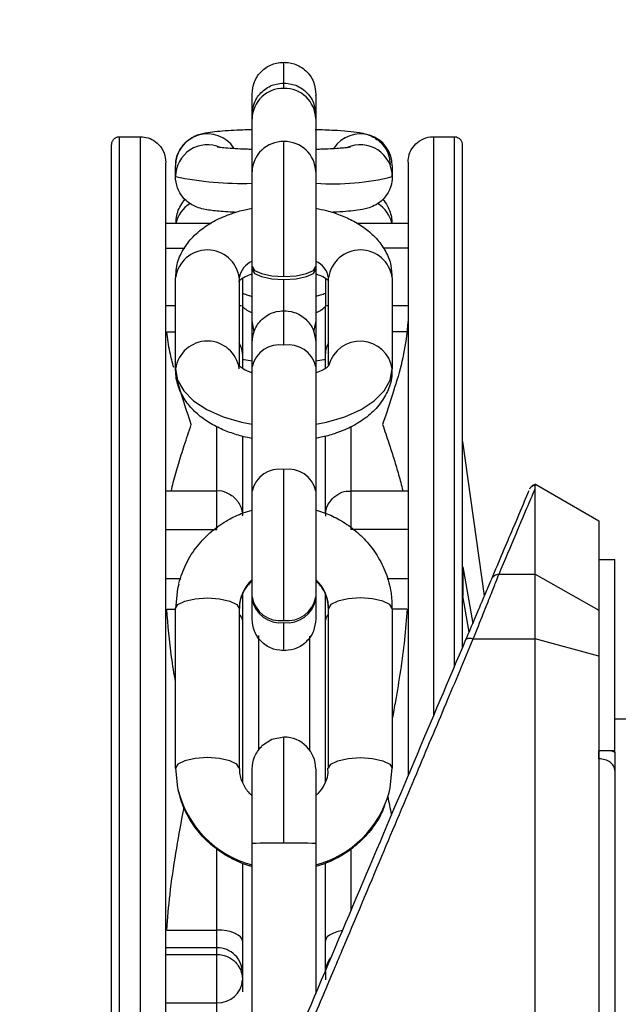
# Model space of a CAD drawing. Units: inches. Extents: x 169.6 to 245.1, y 234.4 to 247.7.
# Drawn here: x 205.7 to 205.7, y 244.1 to 244.2 of the extents above; entities that cross this region are included whole.
import ezdxf

# ---------------------------------------------------------------- set-up
doc = ezdxf.new("R2010")
doc.units = ezdxf.units.IN
doc.header["$LTSCALE"] = 0.25
doc.header["$MEASUREMENT"] = 0
doc.layers.add('ANNOTATIONS', color=1, linetype='Continuous')
doc.layers.add('MOTOR RH', color=7, linetype='Continuous')
doc.styles.add('ARIAL', font='arial.ttf', dxfattribs={"height": 0.09375})
doc.dimstyles.new('STANDARD$0', dxfattribs={"dimtxt": 0.09375, "dimasz": 0.09375, "dimexe": 0.03125, "dimexo": 0.046875, "dimgap": 0.09, "dimtad": 0, "dimtih": 1, "dimtoh": 1, "dimdec": 4, "dimzin": 0, "dimdsep": 46, "dimtxsty": 'ARIAL', "dimcen": 0.09, "dimadec": 0, "dimazin": 0, "dimtfac": 1, "dimtdec": 4, "dimtofl": 0, "dimtmove": 0, "dimatfit": 1, "dimfxl": 1, "dimtolj": 1, "dimtzin": 0, "dimarcsym": 0})

# ---------------------------------------------------------------- blocks, each defined once
blk = doc.blocks.new('*D14')
at = {"layer": 'ANNOTATIONS', "color": 0, "lineweight": -2, "transparency": 16777216}
for p, q in [((205.5377927623487, 243.9604380536639), (205.5377927623487, 245.1193523966935)), ((206.0387926850881, 244.9139873857831), (206.0387926850881, 245.1193523966935)), ((205.4440427623487, 245.0881023966935), (205.3502927623487, 245.0881023966935)), ((206.1325426850881, 245.0881023966935), (206.2262926850881, 245.0881023966935))]:
    blk.add_line(p, q, dxfattribs=at)
at = {"layer": 'ANNOTATIONS', "color": 0, "transparency": 16777216}
for points in [[(205.4440427623487, 245.1037273966935), (205.4440427623487, 245.0724773966935), (205.5377927623487, 245.0881023966935)], [(206.1325426850881, 245.1037273966935), (206.1325426850881, 245.0724773966935), (206.0387926850881, 245.0881023966935)]]:
    blk.add_solid(points, dxfattribs=at)
at = {"layer": 'defpoints', "color": 0, "transparency": 16777216}
for p in [(206.0387926850881, 245.0881023966935), (206.0387926850881, 244.8202373857831), (205.5377927623487, 243.8666880536639)]:
    blk.add_point(p, dxfattribs=at)
at = {"layer": 'ANNOTATIONS', "color": 0, "transparency": 16777216, "insert": (206.5953684013228, 245.0881023966935), "char_height": 0.09375, "attachment_point": 5, "style": 'ARIAL'}
blk.add_mtext('\\A1;20"\\PJAMB TO\\PCOVER', dxfattribs=at)

msp = doc.modelspace()

# ---------------------------------------------------------------- linework, layer by layer
at = {"layer": 'MOTOR RH'}
for p, q in [((205.7159059717696, 244.1618729912647), (205.7159059717696, 244.1634555063167)), ((205.7159059717696, 244.1614268364188), (205.7159059717696, 244.1618439516002)), ((205.7134453368618, 244.1205014425257), (205.7134453368618, 244.1609947614101)), ((205.7183665700113, 244.1593832066936), (205.7183665700113, 244.1205014425257)), ((205.7032213949696, 244.15770271944), (205.7048208131597, 244.15770271944)), ((205.7032213949696, 244.0553631283424), (205.7032213949696, 244.15770271944)), ((205.7048208131597, 244.0596422255766), (205.7048208131597, 244.15770271944)), ((205.7159059717696, 244.1469160973814), (205.7159059717696, 244.1573310704001)), ((205.7274586249791, 244.15770271944), (205.7290580065029, 244.15770271944)), ((205.7274586249791, 244.15770271944), (205.7274586249791, 244.113113341207)), ((205.7290580065029, 244.15770271944), (205.7290580065029, 244.1168298316072)), ((205.7075397984164, 244.15462363501), (205.7075397984164, 244.1554660786113)), ((205.7242721084567, 244.1554660786113), (205.7242721084567, 244.15462363501)), ((205.7067893137527, 244.1510282898769), (205.7102933232741, 244.1510282898769)), ((205.7215395933563, 244.1510282898769), (205.725490124386, 244.1510282898769)), ((205.7067893137527, 244.1491107920281), (205.7082559268103, 244.1491107920281)), ((205.725490124386, 244.1491107920281), (205.7235680065905, 244.1491107920281)), ((205.7075397984164, 244.139791699683), (205.7075397984164, 244.1468210584792)), ((205.7124610682321, 244.1468210584792), (205.7124610682321, 244.1400829763182)), ((205.7127071353896, 244.1467609258406), (205.7127071353896, 244.1446410303299)), ((205.7159059717696, 244.1416267718175), (205.7159059717696, 244.1466826067453)), ((205.7191047714835, 244.1467662057796), (205.7191047714835, 244.1446410303299)), ((205.7193508386409, 244.1400809230086), (205.7193508386409, 244.1468210584792)), ((205.7242721084567, 244.1468210584792), (205.7242721084567, 244.139791699683)), ((205.7067893137527, 244.1446920697402), (205.7075397984164, 244.1446920697402)), ((205.7242721084567, 244.1446920697402), (205.725490124386, 244.1446920697402)), ((205.7136101516245, 244.1426557732637), (205.7134453368618, 244.1434891236367)), ((205.7183665700113, 244.1434891236367), (205.7182017552486, 244.1426557732637)), ((205.7068546163317, 244.1426519599743), (205.7075397984164, 244.1426519599743)), ((205.7254248218071, 244.1426519599743), (205.7242721084567, 244.1426519599743)), ((205.7127071353896, 244.1409688327513), (205.7127071353896, 244.1398465523827)), ((205.7191047714835, 244.1398521256517), (205.7191047714835, 244.1409688327513)), ((205.7107386347965, 244.1273993895067), (205.7107386347965, 244.135331617873)), ((205.7210732720766, 244.1353134314164), (205.7210732720766, 244.1273993895067)), ((205.7127071353896, 244.13460386628), (205.7127071353896, 244.1286577749698)), ((205.7191047714835, 244.1286513217109), (205.7191047714835, 244.1345997596607)), ((205.7313974594773, 244.1222939818181), (205.7297090889815, 244.1342020042557)), ((205.7159059717696, 244.1203893904869), (205.7159059717696, 244.1320375225933)), ((205.7349862046865, 244.1306926047966), (205.7349959945734, 244.1306984713954)), ((205.7350132643739, 244.1307090312734), (205.7352699647418, 244.1308665494537)), ((205.7353016443759, 244.0178256953114), (205.7353016443759, 244.1305403665552)), ((205.735327164081, 244.1309017490472), (205.7402228775254, 244.1280752216995)), ((205.7067893137527, 244.1303890083037), (205.7107386347965, 244.1303890083037)), ((205.7210732720766, 244.1303890083037), (205.725490124386, 244.1303890083037)), ((205.7402228775254, 244.1280752216995), (205.7402228775254, 244.0211356304081)), ((205.7067893137527, 244.1273993895067), (205.7107386347965, 244.1273993895067)), ((205.725490124386, 244.1273993895067), (205.7210732720766, 244.1273993895067)), ((205.7297090889815, 244.1245215294187), (205.7297090889815, 244.1222793153209)), ((205.7297090889815, 244.1245215294187), (205.7304828933758, 244.1201482732723)), ((205.7402228775254, 244.1250993894099), (205.7414532133124, 244.1250993894099)), ((205.7414532133124, 244.1102228679313), (205.7414532133124, 244.1250993894099)), ((205.7325114166088, 244.1239539359755), (205.7353016443759, 244.1239539359755)), ((205.7353016443759, 244.1239539359755), (205.7402228775254, 244.1211769813885)), ((205.7067893137527, 244.1236233531278), (205.7079321638838, 244.1236233531278)), ((205.7238804029817, 244.1236233531278), (205.725490124386, 244.1236233531278)), ((205.7302028732773, 244.1194885742264), (205.7297090889815, 244.1222793153209)), ((205.7068536996756, 244.1212676203415), (205.7075397984164, 244.1212676203415)), ((205.7075397984164, 244.1089932288029), (205.7075397984164, 244.1213119131631)), ((205.7124610682321, 244.1213119131631), (205.7124610682321, 244.1089932288029)), ((205.7193508386409, 244.1089932288029), (205.7193508386409, 244.1213119131631)), ((205.7242721084567, 244.1213119131631), (205.7242721084567, 244.1089932288029)), ((205.7254257384632, 244.1212676203415), (205.7242721084567, 244.1212676203415)), ((205.7127071353896, 244.1204040569841), (205.7127071353896, 244.1078900148806)), ((205.7159059717696, 244.1180409909491), (205.7159059717696, 244.1202227790782)), ((205.7191047714835, 244.1079246278142), (205.7191047714835, 244.1204040569841)), ((205.7139374711766, 244.1192260439259), (205.7139374711766, 244.1104138257254)), ((205.7178744723627, 244.1191667912771), (205.7178744723627, 244.1103988658982)), ((205.7305234829069, 244.1189585270163), (205.7353016443759, 244.1189585270163)), ((205.7402228775254, 244.1176235824377), (205.7353016443759, 244.1189585270163)), ((205.7414532133124, 244.1127962515367), (205.743544729151, 244.1127962515367)), ((205.7159059717696, 244.1032017223735), (205.7159059717696, 244.1113850411725)), ((205.7414532133124, 244.1103357999601), (205.7402228775254, 244.1103357999601)), ((205.7411900963519, 244.1103357999601), (205.7414532133124, 244.1102228679313)), ((205.7134453368618, 244.0843171405299), (205.7134453368618, 244.1089245895958)), ((205.7183665700113, 244.1089245895958), (205.7183665700113, 244.0916040430176)), ((205.7107386347965, 244.0901769928364), (205.7107386347965, 244.1027488209389)), ((205.7210732720766, 244.1027643674259), (205.7210732720766, 244.0979804493568)), ((205.7127071353896, 244.1016664334426), (205.7127071353896, 244.0956358631084)), ((205.7191047714835, 244.0956358631084), (205.7191047714835, 244.1016473669962)), ((205.7068546163317, 244.0964994264658), (205.7107386347965, 244.0964994264658)), ((205.7107386347965, 244.0951351488927), (205.7067893137527, 244.0951351488927)), ((205.7067893137527, 244.0946197681797), (205.7107386347965, 244.0946197681797)), ((205.7127071353896, 244.0931801048108), (205.7127071353896, 244.0917281215843)), ((205.7191047714835, 244.0931801048108), (205.7191047714835, 244.0926644307679)), ((205.7067893137527, 244.090895651201), (205.7107386347965, 244.090895651201))]:
    msp.add_line(p, q, dxfattribs=at)
at = {"layer": 'MOTOR RH', "flags": 128}
for points in [[(205.7134453368618, 244.1476890217858), (205.7136326280315, 244.1473933452015), (205.7141660118698, 244.1471425480988), (205.7149643093145, 244.1469750567002), (205.7159059717696, 244.1469160973814)], [(205.7134453368618, 244.1474555311498), (205.7136326280315, 244.1471595612355), (205.7141660118698, 244.1469090574627), (205.7149643093145, 244.1467415660642), (205.7159059717696, 244.1466826067453)], [(205.7159059717696, 244.1469160973814), (205.7168475975586, 244.1469750567002), (205.7176458950032, 244.1471425480988), (205.7181792788415, 244.1473933452015), (205.7183665700113, 244.1476890217858)], [(205.7159059717696, 244.1466826067453), (205.7168475975586, 244.1467415660642), (205.7176458950032, 244.1469090574627), (205.7181792788415, 244.1471595612355), (205.7183665700113, 244.1474555311498)], [(205.7075397984164, 244.139791699683), (205.7076981965866, 244.1389249096963), (205.7081672678345, 244.1380915593232), (205.708929045701, 244.1373233281979), (205.7099541605255, 244.1366498426447), (205.7112033060953, 244.1360975023587), (205.7126284129656, 244.135686840436), (205.7134453368618, 244.1355310822353)], [(205.7183665700113, 244.1355310822353), (205.7191834939075, 244.135686840436), (205.7206086007778, 244.1360975023587), (205.7218577463476, 244.1366498426447), (205.7228828978383, 244.1373233281979), (205.7236446390386, 244.1380915593232), (205.7241137102865, 244.1389249096963), (205.7242721084567, 244.139791699683)], [(205.7077811722947, 244.1231824782208), (205.7076981965866, 244.1228310689471), (205.7075397984164, 244.1213119131631)], [(205.7075397984164, 244.1213119131631), (205.7077271262524, 244.1216210829248), (205.7082605100907, 244.1218830265655), (205.7090588075353, 244.1220581445426), (205.7100004333243, 244.122119743831), (205.7109420957794, 244.1220581445426), (205.7117403565579, 244.1218830265655), (205.7122737770624, 244.1216210829248), (205.7124610682321, 244.1213119131631)], [(205.7242721084567, 244.1213119131631), (205.7240847806207, 244.1216210829248), (205.7235513967824, 244.1218830265655), (205.7227530993377, 244.1220581445426), (205.7218114735488, 244.122119743831), (205.7208698110936, 244.1220581445426), (205.7200715503152, 244.1218830265655), (205.7195381298106, 244.1216210829248), (205.7193508386409, 244.1213119131631)], [(205.7159059717696, 244.1113850411725), (205.7149643093145, 244.1111976033378), (205.7141805317021, 244.1106787026656)], [(205.7124610682321, 244.1089932288029), (205.7122737770624, 244.1093021052348), (205.7117403565579, 244.1095643422054), (205.7109420957794, 244.1097391668524), (205.7100004333243, 244.1098007661408), (205.7090588075353, 244.1097391668524), (205.7082605100907, 244.1095643422054), (205.7077271262524, 244.1093021052348), (205.7075397984164, 244.1089932288029)], [(205.7193508386409, 244.1089932288029), (205.7195381298106, 244.1093021052348), (205.7200715503152, 244.1095643422054), (205.7208698110936, 244.1097391668524), (205.7218114735488, 244.1098007661408), (205.7227530993377, 244.1097391668524), (205.7235513967824, 244.1095643422054), (205.7240847806207, 244.1093021052348), (205.7242721084567, 244.1089932288029)], [(205.7075397984164, 244.1089932288029), (205.7076981965866, 244.107474073019), (205.7077211129885, 244.1073690608987)], [(205.7240307345784, 244.1071226637452), (205.7241137102865, 244.107474073019), (205.7242721084567, 244.1089932288029)], [(205.7127071353896, 244.0956358631084), (205.7126693324929, 244.0958042344966), (205.712557280454, 244.0959664459561), (205.712375379222, 244.0961157508979), (205.7121305953831, 244.0962465760534), (205.7118322788293, 244.0963539348131), (205.7114919427609, 244.0964337205581), (205.7111226770267, 244.0964829999888), (205.7107386347965, 244.0964994264658)], [(205.7204150396805, 244.0964498537051), (205.7203199641122, 244.0964337205581), (205.7199796280438, 244.0963539348131), (205.7196813481562, 244.0962465760534), (205.719436527651, 244.0961157508979), (205.719254626419, 244.0959664459561), (205.7191426110464, 244.0958042344966), (205.7191047714835, 244.0956358631084)]]:
    msp.add_lwpolyline(points, dxfattribs=at)
at = {"layer": 'MOTOR RH'}
for centre, radius, start, end in [((205.7158450331311, 244.1590270687579), 0.002400541260602251, 88.54536892798747, 178.4797258927969), ((205.7159668752601, 244.1590270694008), 0.002400539725932902, 1.520259729616048, 91.45379282156438), ((205.7100010915378, 244.155460883009), 0.002461298605142073, 33.82382064398256, 179.8790531538599), ((205.7218107802719, 244.1554608221794), 0.002461333797544927, 0.1223611333524882, 146.1750237686292), ((205.7099991780222, 244.1546207809458), 0.002459381261840805, 65.8199211369304, 179.9335093459715), ((205.7158451977143, 244.1549311293807), 0.002400710391149007, 88.54940066397924, 178.4756941568007), ((205.7159667106728, 244.1549311300218), 0.002400708860604176, 1.524291508531173, 91.44976104265582), ((205.7218118744758, 244.1546195747857), 0.002460237331238049, 0.09455746846728032, 114.3056961274998), ((205.7126965005868, 244.1798987533887), 0.0257957978426816, 258.4686116606335, 271.6180328185977), ((205.7197201094802, 244.1729617001766), 0.01889458464051905, 265.9829763028754, 283.9405822960097), ((205.7100034350885, 244.1504190459078), 0.002515254250531946, 122.9197395713714, 165.9824178080776), ((205.7218086276924, 244.1504190664976), 0.002515097998217646, 14.01798739857963, 57.02346034227806), ((205.7100004333243, 244.1464795231364), 0.002484224333717935, 7.902148195745003, 172.097851804255), ((205.7218114735488, 244.1464795231364), 0.002484224333717684, 7.902148195741818, 172.0978518042582), ((205.7141452041338, 244.1465348828077), 0.001708276982935097, 114.1841348702342, 170.3561683002152), ((205.7177202212227, 244.1465763097738), 0.0016488829835545, 8.53612954881787, 66.92150129290431), ((205.7124687050562, 244.1435146327051), 0.001151355997317912, 78.04832936471149, 90.38003970927412), ((205.7142298444937, 244.1461601756066), 0.002174245046782599, 225.5457731064224, 248.8495343630055), ((205.7175822480521, 244.1461598875248), 0.002173909378310615, 291.1486412707214, 314.4560512598257), ((205.7193432476217, 244.1435141806517), 0.001151807738041663, 89.62238792143575, 101.9492430045509), ((205.7100004333243, 244.1394501643402), 0.002484224333717965, 7.902148195751477, 172.0978518042485), ((205.721793335054, 244.1394225135513), 0.002506115715949849, 8.471305508191538, 164.8448567019639), ((205.7112044369889, 244.1409596494962), 0.001502726460690484, 0.3501402629147679, 33.2554300508927), ((205.7155733249933, 244.1394684040199), 0.002183851054389881, 81.23853344272814, 167.0127232782141), ((205.7162385901615, 244.1394684089261), 0.002183841881918829, 12.98720012150615, 98.7607501509945), ((205.7206079042797, 244.1409595183214), 0.001503161655208865, 146.749468638841, 179.6449610473562), ((205.7155735578292, 244.1298788975792), 0.002184069820156255, 81.24559808227849, 167.0150191288791), ((205.7162383573208, 244.1298789024827), 0.00218406065300108, 12.9849043100492, 98.75368542056884), ((205.715522856556, 244.121292030897), 0.003061852877653783, 132.7278764543507, 179.6279449120618), ((205.7162936768246, 244.1212941076548), 0.003057213667276787, 0.3336980510131957, 47.30890330613773), ((205.7156235868863, 244.1225831682997), 0.00221187755419839, 190.0036003400707, 277.3348269190345), ((205.7161883270163, 244.1225831644626), 0.002211869965022055, 262.6659218126853, 349.9964659136007), ((205.7156233242245, 244.122416261982), 0.002211618611761706, 190.0047420959388, 277.3425513386429), ((205.7161885896901, 244.1224162581332), 0.002211611008658969, 262.658197106455, 349.9953244049621), ((205.7121373351304, 244.1203500500791), 0.0005723539823117483, 5.414443124680775, 55.55485707514589), ((205.7196747189838, 244.1203499634007), 0.0005725087499868787, 124.4523884257029, 174.5783113744881), ((205.7159058870612, 244.1089243580878), 0.002460683086116374, 0.019050632075496, 89.99802760544152), ((205.7154908269113, 244.1092556142247), 0.007995469835636905, 193.6477924708147, 255.1771611685883), ((205.716314318054, 244.1092678823121), 0.008009060286800516, 284.8471499945832, 344.4636918254429), ((205.7152998173282, 244.0173588503903), 0.08584501204812481, 89.59542926254841, 91.2378374404525), ((205.7165121046117, 244.0173596802416), 0.08584418206494669, 88.76216064820387, 90.40456023243621), ((205.7107455116306, 244.0931735261564), 0.001961634790268263, 0.192150875398409, 90.2008602105148), ((205.7210521176818, 244.0931791513428), 0.001947346431700161, 143.0869822263812, 179.9719465951615), ((205.7108333849812, 244.09276997864), 0.001876720795981397, 267.1060721265908, 356.7759508061173)]:
    msp.add_arc(centre, radius, start, end, dxfattribs=at)
for points, knots in [([(205.7134453368618, 244.1609947614101), (205.7134820703673, 244.1613155238539), (205.713558813328, 244.161985654823), (205.7141745997428, 244.1628385567159), (205.7150644803224, 244.1633994165215), (205.7157380907271, 244.1634339795754), (205.7160604466518, 244.1634505197076)], [0, 0, 0, 0, 0.2393286989718836, 0.5000010945385028, 0.7607257720775822, 1, 1, 1, 1]), ([(205.7157514602212, 244.1634505197076), (205.7160736306436, 244.1634355187488), (205.716746853414, 244.1634041720258), (205.7176398412272, 244.1628175304783), (205.7182439476833, 244.1620615410549), (205.7183997765498, 244.1607185405385), (205.7183575176138, 244.1610198769934), (205.7183689970828, 244.1606590474208), (205.7183659192879, 244.1602669564932), (205.7183667030976, 244.1597261857618), (205.7183666117675, 244.1592901244072), (205.7183665700113, 244.1590907567386)], [0, 0, 0, 0, 0.1083126138597716, 0.2263352340441745, 0.3443341876718234, 0.4526714590210312, 0.5657245729423611, 0.678723706074343, 0.7917970781655721, 0.904809424974578, 1, 1, 1, 1]), ([(205.7134453368618, 244.1593832066936), (205.7134820703673, 244.1597039691374), (205.713558813328, 244.1603741001066), (205.7141745997428, 244.1612270019994), (205.7150644803224, 244.161787861805), (205.7157380907271, 244.1618224248588), (205.7160604466518, 244.1618389649911)], [0, 0, 0, 0, 0.2393286989718836, 0.5000010945385028, 0.7607257720775822, 1, 1, 1, 1]), ([(205.7157514602212, 244.1618389649911), (205.7160738161459, 244.1618224248588), (205.7167474265506, 244.161787861805), (205.7176373071303, 244.1612270019994), (205.7182530935451, 244.1603741001066), (205.7183298365058, 244.1597039691374), (205.7183665700113, 244.1593832066936)], [0, 0, 0, 0, 0.2392742279224177, 0.4999989054614971, 0.7606713010281163, 1, 1, 1, 1]), ([(205.7075548315761, 244.1555399977573), (205.7075562539772, 244.1556400397491), (205.707561939282, 244.1560399053083), (205.7078163582974, 244.1567052740643), (205.7083345284613, 244.1573445269466), (205.7089472543318, 244.1577407411534), (205.7096184693375, 244.1579777108598), (205.7101494777853, 244.1580590234544), (205.7109203103686, 244.1581451728591), (205.7117682322902, 244.1582029392015), (205.7126258465915, 244.158244132629), (205.7132009780091, 244.158261477033), (205.7134453368618, 244.1582688462334)], [0, 0, 0, 0, 0.03228194131147145, 0.1290301830946421, 0.2229839865751474, 0.2981713507740085, 0.376321657701807, 0.533430372298331, 0.6663788095858701, 0.7985677567613917, 0.9144165136174135, 1, 1, 1, 1]), ([(205.7183246238292, 244.1582673795837), (205.7188190779949, 244.1582509735693), (205.7201330711196, 244.1582073752102), (205.7213657511551, 244.1580976014947), (205.7221610996511, 244.1579406560533), (205.7225622387233, 244.1578035652505), (205.7229158982319, 244.1576285742037), (205.7233133706735, 244.1573399193033), (205.7237067313624, 244.1568974459444), (205.7240281381498, 244.1562916502141), (205.7240844410108, 244.155816780435), (205.7241137102865, 244.1555699174117)], [0, 0, 0, 0, 0.1912957780746848, 0.5083612488710553, 0.6087100048400825, 0.6498186744682334, 0.6983688149630715, 0.7577174742217124, 0.8290783285152529, 0.9111456604867434, 1, 1, 1, 1]), ([(205.7026062454092, 244.1570876065459), (205.7026069890887, 244.1571099350688), (205.7026099651004, 244.1571992880143), (205.7026555232559, 244.1573566345297), (205.7027774350325, 244.1575322057905), (205.7029523209592, 244.1576513764953), (205.7031106896483, 244.1577047882103), (205.7032010435456, 244.1576982434722), (205.7032242916029, 244.1576965595112)], [0, 0, 0, 0, 0.06939827459887782, 0.2777138581338262, 0.4985431389512028, 0.719403532309546, 0.9278025304405217, 1, 1, 1, 1]), ([(205.7026062454092, 244.0537398404281), (205.7026062454092, 244.0562020567916), (205.7026062454092, 244.0617943290506), (205.7026062454092, 244.0709543313112), (205.7026062454092, 244.0809293855916), (205.7026062454092, 244.0909163700339), (205.7026062454092, 244.1007265659558), (205.7026062454092, 244.1101964848453), (205.7026062454092, 244.1191645548919), (205.7026062454092, 244.1274756233511), (205.7026062454092, 244.1349869890192), (205.7026062454092, 244.1415742023766), (205.7026062454092, 244.1471186777514), (205.7026062454092, 244.1515337038299), (205.7026062454092, 244.15471650492), (205.7026062454092, 244.1567267585613), (205.7026062454092, 244.1569673690449), (205.7026062454092, 244.1570876065459)], [0, 0, 0, 0, 0.05323292477170877, 0.1209044878707825, 0.188503144610604, 0.2561041694267154, 0.3237786302009028, 0.3913754465436822, 0.4589792107038371, 0.5266512757188397, 0.5942516797882333, 0.6618536886669525, 0.7295266228275439, 0.7971253789891831, 0.86472601083689, 0.9324010901017068, 1, 1, 1, 1]), ([(205.7045503629506, 244.1576842396535), (205.7047414145959, 244.1576943354013), (205.7051432486967, 244.1577155695326), (205.7057460409272, 244.1575103875419), (205.7063029589431, 244.1570941088935), (205.7067107520853, 244.1564708356411), (205.7067638260953, 244.1559731736846), (205.7067893137527, 244.1557341821808)], [0, 0, 0, 0, 0.1703623319986571, 0.3583187906589144, 0.5560731011980541, 0.7868136075929737, 0.9999999999999999, 0.9999999999999999, 0.9999999999999999, 0.9999999999999999]), ([(205.725490124386, 244.1557341821808), (205.7255081546633, 244.1559353257852), (205.7255456503495, 244.1563536231521), (205.7258532220313, 244.1569337996462), (205.7263567817284, 244.1574157816299), (205.7270198677695, 244.1577101175758), (205.7275011608626, 244.1576925559078), (205.7277290751882, 244.1576842396535)], [0, 0, 0, 0, 0.1796735089013598, 0.3736482495119569, 0.572360549906213, 0.7974931320059673, 1, 1, 1, 1]), ([(205.7290547798735, 244.1576965595112), (205.7290781505228, 244.1576982500728), (205.7291686280017, 244.1577047949381), (205.7293271174123, 244.1576513897693), (205.7295020030421, 244.1575322021325), (205.7296239148995, 244.1573566354764), (205.7296694730373, 244.1571992879503), (205.7296724490499, 244.157109935056), (205.7296731927295, 244.1570876065459)], [0, 0, 0, 0, 0.07254956912675678, 0.2808694801732983, 0.5016460573677716, 0.7223915338284375, 0.9306280619346566, 1, 1, 1, 1]), ([(205.7296731927295, 244.1570796866374), (205.7296731927295, 244.1569604880376), (205.7296731927295, 244.1567204746681), (205.7296731927295, 244.1547157014822), (205.7296731927295, 244.1515335063936), (205.7296731927295, 244.1471192591891), (205.7296731927295, 244.1415708771365), (205.7296731927295, 244.1349974401455), (205.7296731927295, 244.1274356019063), (205.7296731927295, 244.121773594532), (205.7296731927295, 244.1185115139875), (205.7296731927295, 244.1182404553115)], [0, 0, 0, 0, 0.1222171396633835, 0.2460913764241302, 0.3698205797034991, 0.4935625459138478, 0.617434168876456, 0.741163682945654, 0.8649032606611111, 0.9887742982468125, 1, 1, 1, 1]), ([(205.7107656944839, 244.1569207018073), (205.7107644301618, 244.1569211035934), (205.7107244792903, 244.1569337994922), (205.7109283449578, 244.156888168253), (205.7113689592049, 244.1568485508724), (205.7121064731853, 244.156796741805), (205.7128176394922, 244.1567631683502), (205.713282614, 244.1567492732509), (205.7134453368618, 244.1567444105105)], [0, 0, 0, 0, 0.005634313631631604, 0.1780367095740845, 0.4210706083990302, 0.6667771601972963, 0.8833850604622489, 1, 1, 1, 1]), ([(205.7183665700113, 244.1567447038405), (205.7184965816931, 244.1567483415211), (205.7189022675896, 244.1567596924684), (205.7195062047456, 244.1567872711892), (205.7201354410705, 244.1568244397806), (205.7206223317829, 244.1568660979022), (205.7209168089217, 244.156897407753), (205.7210664791982, 244.1569263086254), (205.7210407697621, 244.1569195588037), (205.7210373024921, 244.1569186484978)], [0, 0, 0, 0, 0.09248223387108974, 0.288579744760055, 0.4829128438328363, 0.6672216925252392, 0.834444275207474, 0.9776725399458883, 0.9999999999999999, 0.9999999999999999, 0.9999999999999999, 0.9999999999999999]), ([(205.7067893137527, 244.0641650799949), (205.7067893137527, 244.0664850781979), (205.7067893137527, 244.0719972198084), (205.7067893137527, 244.0809351660698), (205.7067893137527, 244.0907344995322), (205.7067893137527, 244.1003735640688), (205.7067893137527, 244.109674712074), (205.7067893137527, 244.1184835702246), (205.7067893137527, 244.1266474696807), (205.7067893137527, 244.1340256106508), (205.7067893137527, 244.1404955922589), (205.7067893137527, 244.1459419203142), (205.7067893137527, 244.1502787436753), (205.7067893137527, 244.1534045699661), (205.7067893137527, 244.1553733158107), (205.7067893137527, 244.1556093359578), (205.7067893137527, 244.1557265556023)], [0, 0, 0, 0, 0.05297919304897331, 0.1258745865022501, 0.1987636005679374, 0.2717357406177789, 0.3446289210747354, 0.4175201875003104, 0.4904890121419323, 0.563383753562132, 0.6362769788415878, 0.7092449556053191, 0.7821394888271461, 0.855031358573173, 0.9280011777780167, 1, 1, 1, 1]), ([(205.725490124386, 244.1557341821808), (205.725490124386, 244.1556161537125), (205.725490124386, 244.1553799689838), (205.725490124386, 244.1534052780041), (205.725490124386, 244.1502788229288), (205.725490124386, 244.1459418174583), (205.725490124386, 244.1404966001695), (205.725490124386, 244.1340238759377), (205.725490124386, 244.1266548016925), (205.725490124386, 244.1184572302606), (205.725490124386, 244.112291277837), (205.725490124386, 244.1087893158532), (205.725490124386, 244.1083860358173)], [0, 0, 0, 0, 0.109486077463, 0.21909069801384, 0.3285854945899199, 0.4380697017724903, 0.5476770119563671, 0.6571687418768906, 0.7666513386454655, 0.8762608391043185, 0.985750406916278, 1, 1, 1, 1]), ([(205.7121820014559, 244.1518689734987), (205.7121053979414, 244.1518723132213), (205.7117520791169, 244.1518877170432), (205.7112147093813, 244.151924286296), (205.7105927661753, 244.1519778111733), (205.7100691985885, 244.1520435963224), (205.709619350665, 244.1521251099066), (205.709104231376, 244.1522792854911), (205.7085436442609, 244.1525940072103), (205.70804301981, 244.1530640507996), (205.7076386913054, 244.1537638101502), (205.7075265996919, 244.1543935630814), (205.707542788617, 244.1547382535395), (205.7075447483592, 244.1547799798705)], [0, 0, 0, 0, 0.03354022028018391, 0.1546977482319266, 0.2737377436181528, 0.3898179369337543, 0.507518121450485, 0.6119685485326051, 0.6873916868314275, 0.7688127443202531, 0.8716353343092157, 0.9844608796247881, 1, 1, 1, 1]), ([(205.7242671585138, 244.1547799798705), (205.7242670382745, 244.1546027061251), (205.7242667143853, 244.1541251827895), (205.7239991678953, 244.1533836786716), (205.7234769187706, 244.1527450974012), (205.7228644920363, 244.1523488401215), (205.7221934328493, 244.1521121114399), (205.721664346767, 244.1520307060304), (205.7208861071248, 244.1519444498214), (205.7202071415838, 244.1518957553026), (205.7197342104303, 244.1518741937239), (205.7196068423502, 244.1518683868388)], [0, 0, 0, 0, 0.06550610975893342, 0.1764541949995405, 0.2841946030756259, 0.3703521716828466, 0.4600041037586294, 0.6401347815766473, 0.7925138871457467, 0.944120602688784, 1, 1, 1, 1]), ([(205.7075733480288, 244.1510282898769), (205.7075760590859, 244.1511358257413), (205.7075881405559, 244.1516150452202), (205.7078194251228, 244.1522832599807), (205.7081548920007, 244.1527271608916), (205.7082737832707, 244.1528844817674)], [0, 0, 0, 0, 0.1573867274892424, 0.7013733138137828, 1, 1, 1, 1]), ([(205.7235394069209, 244.1528968016251), (205.7236659234042, 244.1527210647143), (205.7239885877555, 244.1522728698637), (205.7242218176796, 244.1516063682698), (205.7242338359741, 244.1511437510646), (205.7242368355308, 244.1510282898769)], [0, 0, 0, 0, 0.3261562177496028, 0.8318203419856838, 1, 1, 1, 1]), ([(205.7075683247535, 244.1468366049664), (205.7075706429756, 244.1470794514983), (205.7075768154032, 244.1477260472765), (205.7079496874348, 244.1487428953008), (205.7086454488833, 244.1497878723745), (205.7095999375967, 244.1506527740339), (205.7107304654875, 244.151337320059), (205.7118873348993, 244.151802668052), (205.7128097367113, 244.1520653698817), (205.7133047095302, 244.1521543341603), (205.7134453368618, 244.1521796099102)], [0, 0, 0, 0, 0.087502714943302, 0.2329820632632252, 0.3845552432866389, 0.5420452230539485, 0.6927546926857936, 0.8428455827267014, 0.9553506667243875, 1, 1, 1, 1]), ([(205.7183665700113, 244.1521787299203), (205.7186431197731, 244.1521242812265), (205.7193003162811, 244.1519948886309), (205.7202947218129, 244.1516675442294), (205.7213418099142, 244.1511928819202), (205.7223117387985, 244.1505662800343), (205.7231550869476, 244.149784439169), (205.7237992041663, 244.1488478178885), (205.7242139603085, 244.1478381314082), (205.7242293995473, 244.1471402919795), (205.7242364688684, 244.1468207651494)], [0, 0, 0, 0, 0.08822784136572649, 0.209665807916801, 0.3389303454300431, 0.4739874498302034, 0.6120576007799738, 0.7495755299278082, 0.8853356032316235, 1, 1, 1, 1]), ([(205.7134453368618, 244.1471105751347), (205.7134361992375, 244.1471079468191), (205.7132213870914, 244.147046158971), (205.7129056660011, 244.1468875658747), (205.7125539499625, 244.1466809901695), (205.7123996409177, 244.1465262873965), (205.7124017068408, 244.1465279574523), (205.7124025122419, 244.1465286085243)], [0, 0, 0, 0, 0.01207790937136612, 0.2839339347492629, 0.555176624434186, 0.8265854029107026, 1, 1, 1, 1]), ([(205.7193707850772, 244.1465682080669), (205.7193039166517, 244.1466249964432), (205.7191579422549, 244.1467489659987), (205.7187705597664, 244.146972894802), (205.7184420810704, 244.1470786397795), (205.7183665700113, 244.1471029485562)], [0, 0, 0, 0, 0.3943002100027666, 0.8607610379560535, 1, 1, 1, 1]), ([(205.7127071353896, 244.1456392321318), (205.7128506295735, 244.1455774668941), (205.7130546712306, 244.1454896397703), (205.713355938568, 244.1454188328774), (205.7134453368618, 244.1453978215873)], [0, 0, 0, 0, 0.7032592561914004, 1, 1, 1, 1]), ([(205.7183665700113, 244.1453975282573), (205.7184942255025, 244.1454293799476), (205.7187867042288, 244.1455023571595), (205.7189901319711, 244.1455880228535), (205.7191047714835, 244.1456362988324)], [0, 0, 0, 0, 0.436460773659823, 1, 1, 1, 1]), ([(205.7127071353896, 244.1446410303299), (205.7127071353896, 244.1442726553005), (205.7127071353896, 244.1435359695811), (205.7127071353896, 244.1425127362757), (205.7127071353896, 244.141611540895), (205.7127071353896, 244.1411830696031), (205.7127071353896, 244.1409688327513)], [0, 0, 0, 0, 0.2500003830299183, 0.4999571019088376, 0.7499771436712451, 0.9999999999999999, 0.9999999999999999, 0.9999999999999999, 0.9999999999999999]), ([(205.7134453368618, 244.1418227162206), (205.7134821032519, 244.1421433654019), (205.7135589362757, 244.1428134460422), (205.7141744867174, 244.1436664941078), (205.715064489879, 244.1442273651845), (205.7157380938202, 244.1442619323961), (205.7160604466518, 244.1442784745181)], [0, 0, 0, 0, 0.23925938601275, 0.4999952967714408, 0.7607229975590337, 1, 1, 1, 1]), ([(205.7157514602212, 244.1442784745181), (205.7160738130528, 244.1442619323961), (205.716747416994, 244.1442273651845), (205.7176374201557, 244.1436664941078), (205.7182529705973, 244.1428134460422), (205.7183298036212, 244.1421433654019), (205.7183665700113, 244.1418227162206)], [0, 0, 0, 0, 0.2392770024409663, 0.5000047032285592, 0.7607406139872501, 1, 1, 1, 1]), ([(205.7191047714835, 244.1409688327513), (205.7191047714835, 244.1411830696031), (205.7191047714835, 244.141611540895), (205.7191047714835, 244.1425127362757), (205.7191047714835, 244.1435359695811), (205.7191047714835, 244.1442726553005), (205.7191047714835, 244.1446410303299)], [0, 0, 0, 0, 0.2500228563287549, 0.5000428980911623, 0.7499996169700818, 1, 1, 1, 1]), ([(205.7254248218071, 244.1426519599743), (205.7254471678166, 244.1428153567951), (205.7254784992721, 244.143044456322), (205.7254875334917, 244.1433651732974), (205.725490124386, 244.1434571506728)], [0, 0, 0, 0, 0.7132132613550448, 1, 1, 1, 1]), ([(205.7074029966634, 244.139887618575), (205.7072966763572, 244.1402880034295), (205.7070528675106, 244.1412061476022), (205.7069261019126, 244.1421306277032), (205.7068546163317, 244.1426519599743)], [0, 0, 0, 0, 0.4360805921867287, 0.9999999999999999, 0.9999999999999999, 0.9999999999999999, 0.9999999999999999]), ([(205.7254248218071, 244.1426519599743), (205.7253050649823, 244.141891162551), (205.7250632958358, 244.1403552388651), (205.7243504948389, 244.1379756655584), (205.7238077390467, 244.136355904305), (205.723521623793, 244.1355020425709)], [0, 0, 0, 0, 0.3169894380650773, 0.6399490470136836, 1, 1, 1, 1]), ([(205.7134453368618, 244.1403836395115), (205.7132401926775, 244.1404108822103), (205.7129864689736, 244.1404445761629), (205.7127520237343, 244.140504464687), (205.7127071353896, 244.1405159313167)], [0, 0, 0, 0, 0.8085337758903436, 1, 1, 1, 1]), ([(205.7191047714835, 244.1405153446568), (205.7190652779495, 244.1405052262758), (205.7188307903541, 244.1404451497374), (205.7185773361956, 244.1404107657401), (205.7183665700113, 244.1403821728618)], [0, 0, 0, 0, 0.1684248326415892, 0.9999999999999999, 0.9999999999999999, 0.9999999999999999, 0.9999999999999999]), ([(205.7134453368618, 244.1344310949425), (205.7133737589846, 244.1344431632115), (205.7129156564967, 244.1345204008205), (205.7121011083938, 244.1347439195856), (205.711022245207, 244.1351473321071), (205.7100074349484, 244.1356920118545), (205.709089290383, 244.1363901800013), (205.7083276121637, 244.1372452278627), (205.7077862261947, 244.1382461468983), (205.7075327065121, 244.1392289802153), (205.7075460495091, 244.139852831972), (205.707551348283, 244.1401005761149)], [0, 0, 0, 0, 0.02176781113260515, 0.1393152302455524, 0.2591328040016065, 0.386673796705149, 0.5186520832565819, 0.6518201962589315, 0.7834584684976448, 0.9140069807506267, 1, 1, 1, 1]), ([(205.7123994689437, 244.1400900162368), (205.7124034543027, 244.1400824163401), (205.7124123065597, 244.1400655354923), (205.7126687429896, 244.1398530968011), (205.7130402774842, 244.1396403107753), (205.7133696422159, 244.1395344352607), (205.7134453368618, 244.1395101029361)], [0, 0, 0, 0, 0.2440643155002613, 0.5421142894414469, 0.8947686458869487, 1, 1, 1, 1]), ([(205.7183665700113, 244.1395033563473), (205.7183817008383, 244.1395077242371), (205.7186012789158, 244.1395711109153), (205.7189206033413, 244.1397324011133), (205.7192658807906, 244.1399382742085), (205.7194139224346, 244.1400888532924), (205.7194105274745, 244.1400850110575), (205.7194092479662, 244.1400835629781)], [0, 0, 0, 0, 0.02014615303110028, 0.2923603289500492, 0.5637735350445889, 0.8355929451442584, 1, 1, 1, 1]), ([(205.7242435821195, 244.1397764465259), (205.7242412526907, 244.1395334689456), (205.7242350492854, 244.1388864054364), (205.7238624203922, 244.1378700648808), (205.7231662958906, 244.1368251902782), (205.7222120608197, 244.1359599395983), (205.7210814294663, 244.1352754549109), (205.719924580292, 244.1348100966158), (205.7190021878776, 244.1345473781847), (205.7185072099254, 244.134458423325), (205.7183665700113, 244.1344331482522)], [0, 0, 0, 0, 0.0874938425032738, 0.2330012204559832, 0.384551837712853, 0.5420554470390475, 0.6927615042937738, 0.8428489959634966, 0.9553481046791827, 1, 1, 1, 1]), ([(205.7087566043598, 244.1355058558601), (205.7085315130386, 244.1361675455315), (205.7081568240382, 244.1372690000002), (205.7078263079215, 244.138374226725), (205.7076943466311, 244.1388154976268)], [0, 0, 0, 0, 0.6007417375027578, 0.9999999999999999, 0.9999999999999999, 0.9999999999999999, 0.9999999999999999]), ([(205.7072167688147, 244.1303890083037), (205.7072638700885, 244.1306040316138), (205.707414827513, 244.1312931714719), (205.7077572500978, 244.1324562908466), (205.7082284288138, 244.1339465062867), (205.7085730564843, 244.1349639615913), (205.7087566043598, 244.1355058558601)], [0, 0, 0, 0, 0.1253386492234434, 0.4017046286265103, 0.6813493119835032, 1, 1, 1, 1]), ([(205.723521623793, 244.1355020425709), (205.7236845707751, 244.1350203448815), (205.7239726402149, 244.1341687649281), (205.7243792582443, 244.1329241192662), (205.7247232987411, 244.1317629926064), (205.7249612656087, 244.1309100218166), (205.7250567094499, 244.1304494408658), (205.7250692325815, 244.1303890083037)], [0, 0, 0, 0, 0.283483882614914, 0.501163275082244, 0.7313137225054887, 0.9647458277921332, 1, 1, 1, 1]), ([(205.7325114166088, 244.1239539359755), (205.7329757590331, 244.1250502973479), (205.7339026239671, 244.1272387230823), (205.734834321335, 244.1294376380137), (205.7351460494241, 244.1301732136884), (205.7353016443759, 244.1305403665552)], [0, 0, 0, 0, 0.3345905160118559, 0.6678696588889933, 1, 1, 1, 1]), ([(205.7348947590762, 244.130541833205), (205.7349159981672, 244.1305838825909), (205.7349593967973, 244.1306698036761), (205.7350613548435, 244.1307759637502), (205.7351850154226, 244.1308597244383), (205.7352800109384, 244.1308878087652), (205.735327164081, 244.1309017490472)], [0, 0, 0, 0, 0.2412428983501995, 0.4929406503530574, 0.74830978403291, 1, 1, 1, 1]), ([(205.7351210631286, 244.1308093501146), (205.7351760235715, 244.1308430158098), (205.7352402615086, 244.1308823643794), (205.7353118718872, 244.1308903318114), (205.7353222141382, 244.1308914824991)], [0, 0, 0, 0, 0.8555760881290323, 1, 1, 1, 1]), ([(205.7353016443759, 244.1305403665552), (205.7353018358738, 244.1305598916194), (205.7353027932953, 244.1306575099944), (205.7353163721759, 244.1308139552834), (205.7353204993035, 244.1308448956144), (205.7353228007981, 244.1308621495046)], [0, 0, 0, 0, 0.09958355360119672, 0.4978823414881, 1, 1, 1, 1]), ([(205.7107333181912, 244.1303851950144), (205.710739866666, 244.1303864990901), (205.7109752064598, 244.1304333651031), (205.7113833964938, 244.1302986947999), (205.7118211054722, 244.1300822661837), (205.7120744761089, 244.1298733438323), (205.7122203458698, 244.1297200654141), (205.7123097162867, 244.1296084407697), (205.7123668317088, 244.1295279595973), (205.7124042722575, 244.1294701053002), (205.7124296166613, 244.129428793416), (205.7124467277865, 244.1293992126822), (205.7124585600421, 244.1293781416828), (205.7124667936562, 244.1293631717875), (205.7124755756035, 244.1293467285485), (205.7124817320451, 244.1293350783007), (205.7124860746099, 244.1293268605737)], [0, 0, 0, 0, 0.009308855867366902, 0.3345426690370624, 0.5567810884395903, 0.6963348574362378, 0.7887115635513277, 0.8517951589901034, 0.8956002912638678, 0.9263292855506661, 0.947908609404589, 0.9632024690796718, 0.9739962251826996, 0.9816187882196149, 0.9870344578077905, 0.9999999999999999, 0.9999999999999999, 0.9999999999999999, 0.9999999999999999]), ([(205.7191325278295, 244.1284313242524), (205.7191358976696, 244.1286047847164), (205.7191442194623, 244.1290331439175), (205.7194784603649, 244.1296488778514), (205.7200300295516, 244.1301352143831), (205.7206015518999, 244.1303799322021), (205.7209546329038, 244.1303649930244), (205.7210733820753, 244.1303599686392)], [0, 0, 0, 0, 0.1685228455888752, 0.4161657926681747, 0.6558544126504557, 0.8842560122445422, 1, 1, 1, 1]), ([(205.7319451431505, 244.1235931401436), (205.7325319529216, 244.124975595632), (205.7337052586093, 244.1277397672039), (205.7346533108893, 244.1299730007308), (205.7347808142445, 244.1302733609304), (205.7348386230581, 244.1304095413998)], [0, 0, 0, 0, 0.3535466295818184, 0.706904165065578, 1, 1, 1, 1]), ([(205.7124860746099, 244.1293268605737), (205.7124905608492, 244.1293181719781), (205.7125155662181, 244.1292697435449), (205.7125728783063, 244.1291440611508), (205.7126534748426, 244.1289026892514), (205.7127122602294, 244.1286450049458), (205.7126977978259, 244.1284690928476), (205.7126937522108, 244.1284198843845)], [0, 0, 0, 0, 0.03114982694348223, 0.1736226865719077, 0.4391571262173164, 0.843113599759045, 0.9999999999999999, 0.9999999999999999, 0.9999999999999999, 0.9999999999999999]), ([(205.7077897521956, 244.1232455441589), (205.7079579078207, 244.123759298358), (205.7082938252892, 244.1247856036625), (205.7091874278273, 244.1261474975516), (205.7102944604129, 244.1272929639208), (205.7115138777803, 244.1281315233578), (205.7125796354933, 244.1286444213487), (205.7132176975724, 244.1288337077448), (205.7134453368618, 244.1289012388239)], [0, 0, 0, 0, 0.1952988449718758, 0.3901403451477261, 0.581639881466732, 0.7641460539799058, 0.9158551708133772, 1, 1, 1, 1]), ([(205.7183328370676, 244.1289021188138), (205.7185393919677, 244.1288458694755), (205.7191402877361, 244.1286822326443), (205.7201093819553, 244.1282283274903), (205.721221663761, 244.1275157929471), (205.722256373876, 244.1265668724196), (205.7231476574245, 244.1254002734767), (205.7238178715575, 244.1240373590585), (205.7242207231513, 244.1226470719341), (205.7242338925761, 244.1217178810205), (205.7242396588315, 244.1213110331733)], [0, 0, 0, 0, 0.06112902170634013, 0.1778324816108086, 0.3049304513968804, 0.4399713802047989, 0.5814664011682196, 0.728562498982994, 0.8811506211021779, 1, 1, 1, 1]), ([(205.7305234829069, 244.1189585270163), (205.7307878358294, 244.1196240594072), (205.7312901282872, 244.1208886260978), (205.7318725822277, 244.1223459620124), (205.7322940531949, 244.1234085945929), (205.7324399411175, 244.1237746116701), (205.7325114166088, 244.1239539359755)], [0, 0, 0, 0, 0.2811195986138965, 0.5341505318257886, 0.7717643860130887, 1, 1, 1, 1]), ([(205.7319451431505, 244.1235931401434), (205.7319714271459, 244.1236429785473), (205.7320256111263, 244.1237457195139), (205.7321622071808, 244.1238629421568), (205.7323286019919, 244.1239421563778), (205.7324510686385, 244.1239500474746), (205.7325114166088, 244.1239539359755)], [0, 0, 0, 0, 0.2385917748927417, 0.491852622208493, 0.7495998811989345, 1, 1, 1, 1]), ([(205.7134453368618, 244.1234159688568), (205.7133155346152, 244.1232972500715), (205.712978638807, 244.1229891208812), (205.7126375481702, 244.1223456633087), (205.7124477859549, 244.121744575375), (205.7124770071627, 244.1213888246837), (205.7124833246417, 244.1213119131631)], [0, 0, 0, 0, 0.2062091325921983, 0.5352063947471528, 0.8995139465399912, 1, 1, 1, 1]), ([(205.7193277389078, 244.1213526860254), (205.7193332501207, 244.1214258269778), (205.7193622950778, 244.1218112912805), (205.7191247923323, 244.1224654300916), (205.7187621302334, 244.1230966156333), (205.7184397284564, 244.1233530795535), (205.7183665700113, 244.1234112755778)], [0, 0, 0, 0, 0.09725688686236199, 0.5125590634272786, 0.8893913634304359, 1, 1, 1, 1]), ([(205.7299572461148, 244.1189098342455), (205.7301930128397, 244.1194652948811), (205.730664364986, 244.1205757890055), (205.7312444242723, 244.1219420152318), (205.7317053223466, 244.1230279220466), (205.7318652153919, 244.1234047635938), (205.7319451431505, 244.1235931401434)], [0, 0, 0, 0, 0.250318148249617, 0.5004438029228976, 0.7502805263924444, 1, 1, 1, 1]), ([(205.7127071353896, 244.122422460334), (205.7127071353896, 244.1220939806696), (205.7127071353896, 244.1213943729799), (205.7127071353896, 244.1207473107066), (205.7127071353896, 244.1204040569841)], [0, 0, 0, 0, 0.4695198024993065, 1, 1, 1, 1]), ([(205.7191047714835, 244.1204040569841), (205.7191047714835, 244.1207472931895), (205.7191047714835, 244.1213920347562), (205.7191047714835, 244.1220891362544), (205.7191047714835, 244.1224151270854)], [0, 0, 0, 0, 0.5323624583036415, 1, 1, 1, 1]), ([(205.7075397984164, 244.1156353920721), (205.7074306948448, 244.1162775084982), (205.7071132889058, 244.1181455643658), (205.7069565571929, 244.1200305623705), (205.7068536996756, 244.1212676203415)], [0, 0, 0, 0, 0.3437351297949873, 1, 1, 1, 1]), ([(205.7254257384632, 244.1212676203415), (205.7253632161939, 244.120476837663), (205.7252380114349, 244.1188932458345), (205.7249088468356, 244.1165209723977), (205.7245823452809, 244.1144972343922), (205.7243539208243, 244.1132640385806), (205.7242721084567, 244.1128223579018)], [0, 0, 0, 0, 0.279359079296787, 0.5594340483845882, 0.8422071606903224, 1, 1, 1, 1]), ([(205.7160604466518, 244.1180456842282), (205.7157380938202, 244.1180622263501), (205.715064489879, 244.1180967935618), (205.7141744867174, 244.1186576646384), (205.7135589362757, 244.119510712704), (205.7134821032519, 244.1201807933443), (205.7134453368618, 244.1205014425257)], [0, 0, 0, 0, 0.2392770024409663, 0.5000047032285592, 0.7607406139872501, 1, 1, 1, 1]), ([(205.7183665700113, 244.1205014425257), (205.7183298036212, 244.1201807933443), (205.7182529705973, 244.119510712704), (205.7176374201557, 244.1186576646384), (205.716747416994, 244.1180967935618), (205.7160738130528, 244.1180622263501), (205.7157514602212, 244.1180456842282)], [0, 0, 0, 0, 0.23925938601275, 0.4999952967714408, 0.7607229975590337, 1, 1, 1, 1]), ([(205.704512706719, 244.0589663933839), (205.705926842261, 244.0622977599993), (205.7087588560497, 244.0689693101509), (205.7131112648537, 244.0792233393068), (205.7174688015591, 244.0894888302631), (205.7217751042404, 244.0996339224951), (205.7259853051943, 244.1095524985379), (205.7286348037748, 244.1157943455772), (205.7299572461148, 244.1189098342455)], [0, 0, 0, 0, 0.1664787480042305, 0.3333981049457733, 0.5000104700846715, 0.6667937566417653, 0.833687005011479, 1, 1, 1, 1]), ([(205.7050789435111, 244.0585571981109), (205.705401558221, 244.0593230014419), (205.7060640121536, 244.0608954946125), (205.7070923603028, 244.0633362730967), (205.7081788452344, 244.0659150771523), (205.7092021946891, 244.0683451347358), (205.7101786267659, 244.070661983981), (205.7111238190025, 244.0729055958035), (205.7121779861856, 244.0754075670285), (205.7132747290404, 244.0780120131523), (205.7144520798348, 244.080806037411), (205.7156332675232, 244.0836109985107), (205.7168096719803, 244.086406004265), (205.7178708647668, 244.0889255244195), (205.7188179989712, 244.0911729748843), (205.7196512453346, 244.0931489089863), (205.7211990291275, 244.0968203090746), (205.7233723415723, 244.1019842104939), (205.7260469129761, 244.1083302814297), (205.7284017791375, 244.1139223041625), (205.7298294537288, 244.1173111313437), (205.7305234829069, 244.1189585270163)], [0, 0, 0, 0, 0.03824733593833052, 0.07853671057608277, 0.1208728155481829, 0.1652597240570098, 0.1975587720719734, 0.2339523968559607, 0.2744346130750022, 0.3190148724257343, 0.3601320190940876, 0.4096901743815186, 0.4547735307165458, 0.4955468412816534, 0.5320141254852273, 0.5641737649090451, 0.5920231305361096, 0.7118110648454061, 0.8189932554506424, 0.9120079863205884, 1, 1, 1, 1]), ([(205.7299572461148, 244.1189098342455), (205.7299743583326, 244.118934216351), (205.7300101662896, 244.1189852368208), (205.730141129872, 244.1190194897594), (205.7303196524124, 244.1190155899361), (205.7304563151091, 244.1189773377111), (205.7305235195732, 244.1189585270163)], [0, 0, 0, 0, 0.2325044248083369, 0.4865242238322986, 0.7474960966782354, 1, 1, 1, 1]), ([(205.7134453368618, 244.1089245895958), (205.7134777942416, 244.1092492688735), (205.7135436114583, 244.1099076549306), (205.7139711840014, 244.1104133134787), (205.714187901617, 244.1106696094373)], [0, 0, 0, 0, 0.4931442184766041, 0.9999999999999999, 0.9999999999999999, 0.9999999999999999, 0.9999999999999999]), ([(205.7402228775254, 244.1097107138478), (205.7402228775254, 244.1097741723445), (205.7402228775254, 244.1099010665233), (205.7402228775254, 244.110130704205), (205.7402228775254, 244.110270523291), (205.7402228775254, 244.1103357999601)], [0, 0, 0, 0, 0.3478231876242804, 0.6955213258602329, 1, 1, 1, 1]), ([(205.7414532133124, 244.1102228679313), (205.7414532133124, 244.110143537136), (205.7414532133124, 244.109974897463), (205.7414532133124, 244.1095021863129), (205.7414532133124, 244.1091003436489), (205.7414532133124, 244.1088137108767)], [0, 0, 0, 0, 0.2029788345663197, 0.4314879761911993, 0.9999999999999999, 0.9999999999999999, 0.9999999999999999, 0.9999999999999999]), ([(205.7413594943951, 244.109157200242), (205.7412809444755, 244.1092598440571), (205.7411238546048, 244.1094651186614), (205.7407045738172, 244.1096695686915), (205.7403834257869, 244.1096970002622), (205.7402228775254, 244.1097107138478)], [0, 0, 0, 0, 0.3333971773684407, 0.6667520450951199, 0.9999999999999999, 0.9999999999999999, 0.9999999999999999, 0.9999999999999999]), ([(205.7124842046315, 244.1089524559406), (205.7124786738689, 244.1088793279278), (205.7124495614844, 244.1084944025616), (205.7126873267839, 244.1078392262191), (205.7130497487754, 244.1072086334374), (205.7133721896476, 244.1069520691844), (205.7134453368618, 244.1068938663882)], [0, 0, 0, 0, 0.0973676054359884, 0.512515789574999, 0.8894119355873707, 1, 1, 1, 1]), ([(205.7183665700113, 244.1068894664391), (205.7184357954147, 244.106945135707), (205.7187188545088, 244.107172764464), (205.7190557273262, 244.1077127411351), (205.7193386295663, 244.1083744845965), (205.7193112939908, 244.1088203517464), (205.7193005692216, 244.1089952821125)], [0, 0, 0, 0, 0.10314563695397, 0.4217571743688273, 0.7731337030354819, 1, 1, 1, 1]), ([(205.7414532133124, 244.1088137108767), (205.7414489531268, 244.1089172735628), (205.7414446898803, 244.1090209106578), (205.7413595555194, 244.1091571024598), (205.7413594943951, 244.109157200242)], [0, 0, 0, 0, 0.9992820254900086, 1, 1, 1, 1]), ([(205.7414532133124, 244.1088137108767), (205.7414532133124, 244.1068170368005), (205.7414532133124, 244.1028235543446), (205.7414532133124, 244.0958614275423), (205.7414532133124, 244.0884690788603), (205.7414532133124, 244.080808126826), (205.7414532133124, 244.0731471111615), (205.7414532133124, 244.065754782993), (205.7414532133124, 244.0587927569188), (205.7414532133124, 244.0547993313123), (205.7414532133124, 244.0528026512546)], [0, 0, 0, 0, 0.1249977271778992, 0.2500038621299438, 0.3750013509872388, 0.5000022325603269, 0.6249983395721074, 0.7500004457182872, 0.8750022728221007, 1, 1, 1, 1]), ([(205.7134510201295, 244.1014012631726), (205.7133710640186, 244.1014220468679), (205.7128892948882, 244.1015472773559), (205.7120283940122, 244.1019095108139), (205.7108954522465, 244.1025661863658), (205.7098329854032, 244.1034498133919), (205.7088996378123, 244.1045575522068), (205.7081441907644, 244.1058558903961), (205.7078690167063, 244.1068246207568), (205.7077302795493, 244.1073130348794)], [0, 0, 0, 0, 0.02835719051037611, 0.1708639761365224, 0.3193933946324845, 0.479324830662326, 0.6472349238598705, 0.8221430315974622, 1, 1, 1, 1]), ([(205.7239226058275, 244.1067953075269), (205.7240130585943, 244.1063413553515), (205.7241093667286, 244.1058580170455), (205.7241939626795, 244.1053739293146), (205.7241991059667, 244.10534449762)], [0, 0, 0, 0, 0.9392017342237831, 1, 1, 1, 1]), ([(205.7068546163317, 244.0964994264658), (205.7069305574579, 244.0974157728348), (205.7070951651125, 244.0994020171034), (205.7075488587151, 244.1023914853357), (205.7079373740237, 244.1046125205061), (205.7081605564721, 244.1057724765839), (205.7081894509116, 244.1059226509412)], [0, 0, 0, 0, 0.2899974656534881, 0.6285896069813496, 0.951915147381138, 1, 1, 1, 1]), ([(205.7236615788429, 244.1061030488572), (205.7235961229029, 244.1059155381802), (205.7233532454694, 244.1052197707376), (205.7226155461759, 244.1041614215927), (205.7215195625909, 244.1030112751909), (205.720297717806, 244.1021733144518), (205.719232231989, 244.1016608730923), (205.7185942148476, 244.101471262844), (205.7183665700113, 244.1014036098122)], [0, 0, 0, 0, 0.08199379919300975, 0.3042419604348538, 0.5226966605119246, 0.7309231890595198, 0.9039932587745648, 1, 1, 1, 1]), ([(205.7127071353896, 244.0956358631084), (205.7127071353896, 244.0953157727301), (205.7127071353896, 244.0946755137462), (205.7127071353896, 244.0939328929954), (205.7127071353896, 244.0933888049344), (205.7127071353896, 244.093249670264), (205.7127071353896, 244.0931801048108)], [0, 0, 0, 0, 0.2499847860530082, 0.5000306663073347, 0.7500220962511284, 1, 1, 1, 1]), ([(205.7191047714835, 244.0931801048108), (205.7191047714835, 244.093249670264), (205.7191047714835, 244.0933888049344), (205.7191047714835, 244.0939328929954), (205.7191047714835, 244.0946755137462), (205.7191047714835, 244.0953157727301), (205.7191047714835, 244.0956358631084)], [0, 0, 0, 0, 0.2499779037488717, 0.4999693336926652, 0.7500152139469918, 0.9999999999999999, 0.9999999999999999, 0.9999999999999999, 0.9999999999999999]), ([(205.7107386347965, 244.0946197681797), (205.7108880485606, 244.0946096102335), (205.7111756876695, 244.0945900549895), (205.7116774073605, 244.094413940539), (205.7121209291396, 244.0940989028772), (205.7123689674499, 244.0937712448004), (205.7124538821101, 244.0936241847793), (205.7124906788046, 244.093556707096), (205.7125773822717, 244.0933832026686), (205.7126823594962, 244.0930702912759), (205.7126987952872, 244.0928010522057), (205.7127071353896, 244.0926644307679)], [0, 0, 0, 0, 0.144996108827335, 0.2791346017199354, 0.5132939504015777, 0.6622210665070579, 0.6773158393940707, 0.6793836070159014, 0.7372987256189163, 0.8666960711620464, 1, 1, 1, 1])]:
    msp.add_open_spline(points, degree=3, knots=knots, dxfattribs=at)

# ---------------------------------------------------------------- dimensions: what is measured, and where the dimension line sits
at = {"layer": 'ANNOTATIONS'}
dim = msp.add_linear_dim(base=(206.0387926850881, 245.0881023966935), p1=(205.5377927623487, 243.8666880536639), p2=(206.0387926850881, 244.8202373857831), text='20"\\PJAMB TO\\PCOVER', dimstyle='STANDARD$0', override={"dimexo": 0.09375}, dxfattribs=at)
dim.commit()
dim.dimension.update_dxf_attribs({"geometry": '*D14', "text_midpoint": (206.5953684013228, 245.0881023966935), "dimtype": 160})

doc.saveas('drawing.dxf')
